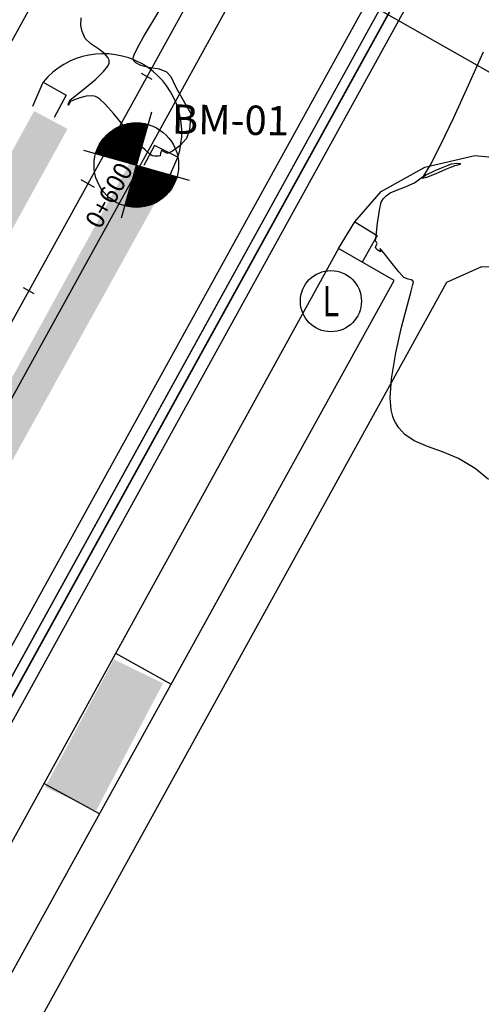
# Model space of a CAD drawing. Units: metres. Extents: x 0 to 283720, y 0 to 8671850.
# Drawn here: x 269103 to 269121, y 8664906 to 8664946 of the extents above; entities that cross this region are included whole.
import ezdxf
from ezdxf.enums import TextEntityAlignment as Align

# ---------------------------------------------------------------- set-up
doc = ezdxf.new("R2010")
doc.units = ezdxf.units.M
doc.linetypes.add('ACAD_ISO06W100', pattern=[36, 24, -3, 0, -3, 0, -3, 0, -3])
for name, color, linetype in [('01_COGO', 7, 'Continuous'), ('02_TIN', 7, 'Continuous'), ('04_ALI', 7, 'Continuous'), ('04_ALI_TXT', 7, 'Continuous'), ('BERMA CENTRAL', 2, 'Continuous'), ('eje central', 7, 'Continuous'), ('MANZANA', 251, 'Continuous'), ('PLAN - PAP', 2, 'Continuous'), ('POSTE LUMINARIA', 1, 'Continuous'), ('RAMPAS', 16, 'Continuous'), ('t-textos-coordenadas', 7, 'Continuous'), ('TEMPORAL EJES', 7, 'Continuous'), ('VEREDA', 1, 'Continuous')]:
    doc.layers.add(name, color=color, linetype=linetype)
doc.layers.add('Area Verde', color=92, linetype='ACAD_ISO06W100', lineweight=20)
doc.styles.add('250-SUBTITULO', font='romand.shx', dxfattribs={"height": 0.75})
doc.styles.add('ROMANS', font='romans.shx')
doc.styles.get("Standard").update_dxf_attribs({"font": 'arial.ttf'})
pattern_1 = [(300, (0, 0), (0.442922582127, 0.026585583937), [0, -0.396875])]

# ---------------------------------------------------------------- blocks, each defined once
blk = doc.blocks.new("BM'S")
at = {"color": 2}
for p, q in [((24.6, 86.6), (-24.6, -86.6)), ((-86.6, 24.6), (86.6, -24.6))]:
    blk.add_line(p, q, dxfattribs=at)
at = {"color": 2, "const_width": 69.2}
for points in [[(9.5, 33.3, 0.414214), (-33.3, 9.5, 1)], [(-9.5, -33.3, 0.414214), (33.3, -9.5, 1)]]:
    blk.add_lwpolyline(points, format="xyb", dxfattribs=at)
at = {"color": 2}
blk.add_circle((0, 0), 69.2, dxfattribs=at)
blk = doc.blocks.new('Pacri-PAP')
at = {"layer": 'POSTE LUMINARIA', "color": 3}
blk.add_circle((0, 0), 1.25, dxfattribs=at)
at = {"layer": 'POSTE LUMINARIA', "color": 2, "style": 'ROMANS', "width": 0.75}
blk.add_text('L', height=1.247, rotation=270, dxfattribs=at).set_placement((0, 0), align=Align.MIDDLE_CENTER)
blk = doc.blocks.new('AeccTickLine')
blk.add_line((0, -0.5), (0, 0.5))

msp = doc.modelspace()

# ---------------------------------------------------------------- hatches: boundary and pattern name
at = {"layer": 'Area Verde'}
h = msp.add_hatch(dxfattribs=at)
h.set_pattern_fill('DOTS', color=256, scale=0.15, angle=300, style=0)
h.set_pattern_definition([(300, (0, 0), (0.265753549276, 0.015951350362), [0, -0.238125])])
h.paths.add_polyline_path([(269259.258215, 8665191.643258), (269257.047291, 8665192.694187), (269250.90311, 8665181.345524), (269251.175157, 8665180.203205), (269252.481094, 8665179.506937)])
h.paths.add_polyline_path([(269231.547114, 8665141.532269), (269231.280142, 8665141.595437), (269230.437703, 8665141.595437), (269229.693757, 8665141.51576), (269229.094399, 8665141.285313), (269228.566319, 8665140.916607), (269228.417157, 8665140.774052), (269230.489553, 8665139.610035)])
h.paths.add_polyline_path([(269229.382964, 8665137.744305), (269227.422604, 8665138.914705), (269224.590969, 8665133.824832), (269226.633021, 8665132.817749)])
h.paths.add_polyline_path([(269183.15124, 8665054.450346), (269181.067665, 8665055.532372), (269178.334699, 8665050.419801), (269180.174711, 8665049.418925)])
h.paths.add_polyline_path([(269139.455104, 8664975.106282), (269137.714306, 8664976.203975), (269132.652583, 8664967.931113), (269134.821896, 8664966.726328)])
h.paths.add_polyline_path([(269130.115202, 8664957.965806), (269128.030533, 8664959.061237), (269124.95702, 8664953.744381), (269127.041667, 8664952.461927)])
h.paths.add_polyline_path([(269108.38059, 8664919.01452), (269106.375753, 8664919.991769), (269103.559039, 8664914.774228), (269105.646727, 8664913.81354)])
h.paths.add_polyline_path([(269101.394801, 8664906.566524), (269099.484037, 8664907.513438), (269095.940135, 8664901.129933), (269097.867242, 8664900.378931)])
h.paths.add_polyline_path([(269095.407219, 8664895.641423), (269093.573158, 8664896.631174), (269090.132277, 8664890.416842), (269092.047483, 8664889.427091)])
h.paths.add_polyline_path([(269084.949265, 8664876.544494), (269083.9653, 8664876.77025), (269082.40066, 8664876.560617), (269080.545662, 8664872.980804), (269082.40066, 8664871.852031)])
h.paths.add_polyline_path([(269036.449232, 8664788.278292), (269034.252747, 8664789.376178), (269031.34115, 8664784.014399), (269033.333299, 8664782.737784)])
h = msp.add_hatch(dxfattribs=at)
h.set_pattern_fill('DOTS', color=256, scale=0.25, angle=300, style=0)
h.set_pattern_definition(pattern_1)
h.paths.add_polyline_path([(269073.939553, 8664877.135853), (269072.743603, 8664877.806762), (269066.680193, 8664866.754581), (269067.833275, 8664866.125911)])
h.paths.add_polyline_path([(269070.055152, 8664879.31494), (269068.764229, 8664880.039128), (269062.655516, 8664868.948136), (269063.944815, 8664868.245932)])
h.paths.add_polyline_path([(269076.646175, 8664891.25472), (269075.340436, 8664891.978903), (269069.263181, 8664880.945026), (269070.554962, 8664880.220357)])
h.paths.add_polyline_path([(269080.564745, 8664889.081423), (269079.310652, 8664889.776961), (269073.241055, 8664878.713502), (269074.441154, 8664878.040266)])
h.paths.add_polyline_path([(269086.319254, 8664899.457108), (269085.017444, 8664900.179111), (269079.764815, 8664890.604795), (269081.022705, 8664889.90715)])
h.paths.add_polyline_path([(269082.380088, 8664901.641828), (269081.064478, 8664902.371485), (269075.795972, 8664892.805975), (269077.102496, 8664892.081357)])
h.paths.add_polyline_path([(269087.210948, 8664910.393036), (269085.887021, 8664911.127305), (269081.44832, 8664903.068389), (269082.764591, 8664902.338365)])
h.paths.add_polyline_path([(269091.167467, 8664908.198692), (269089.825454, 8664908.942992), (269085.400129, 8664900.876656), (269086.705139, 8664900.152878)])
h.paths.add_polyline_path([(269095.571807, 8664916.139949), (269094.193272, 8664916.904505), (269090.291729, 8664909.792902), (269091.637641, 8664909.04644)])
h.paths.add_polyline_path([(269091.599524, 8664918.343037), (269090.268043, 8664919.081496), (269086.354706, 8664911.976434), (269087.679439, 8664911.241717)])
h.paths.add_polyline_path([(269097.698681, 8664929.391793), (269096.3567, 8664930.136076), (269090.667933, 8664919.807539), (269092.000104, 8664919.068697)])
h.paths.add_polyline_path([(269101.692873, 8664927.176555), (269100.263581, 8664927.969262), (269094.591958, 8664917.631216), (269095.973826, 8664916.864811)])
h.paths.add_polyline_path([(269108.601247, 8664939.632717), (269107.030034, 8664940.302927), (269100.727661, 8664928.815172), (269102.160834, 8664928.020313)])
h.paths.add_polyline_path([(269104.475924, 8664941.668916), (269103.110876, 8664942.398971), (269096.822184, 8664930.981208), (269098.164967, 8664930.23648)])
h = msp.add_hatch(dxfattribs=at)
h.set_pattern_fill('DOTS', color=256, scale=0.25, angle=300, style=0)
h.set_pattern_definition(pattern_1)
h.paths.add_polyline_path([(269073.939553, 8664877.135853), (269072.743603, 8664877.806762), (269066.680193, 8664866.754581), (269067.833275, 8664866.125911)])
h.paths.add_polyline_path([(269070.055152, 8664879.31494), (269068.764229, 8664880.039128), (269062.655516, 8664868.948136), (269063.944815, 8664868.245932)])
h.paths.add_polyline_path([(269076.646175, 8664891.25472), (269075.340436, 8664891.978903), (269069.263181, 8664880.945026), (269070.554962, 8664880.220357)])
h.paths.add_polyline_path([(269080.564745, 8664889.081423), (269079.310652, 8664889.776961), (269073.241055, 8664878.713502), (269074.441154, 8664878.040266)])
h.paths.add_polyline_path([(269086.319254, 8664899.457108), (269085.017444, 8664900.179111), (269079.764815, 8664890.604795), (269081.022705, 8664889.90715)])
h.paths.add_polyline_path([(269082.380088, 8664901.641828), (269081.064478, 8664902.371485), (269075.795972, 8664892.805975), (269077.102496, 8664892.081357)])
h.paths.add_polyline_path([(269087.210948, 8664910.393036), (269085.887021, 8664911.127305), (269081.44832, 8664903.068389), (269082.764591, 8664902.338365)])
h.paths.add_polyline_path([(269091.167467, 8664908.198692), (269089.825454, 8664908.942992), (269085.400129, 8664900.876656), (269086.705139, 8664900.152878)])
h.paths.add_polyline_path([(269095.571807, 8664916.139949), (269094.193272, 8664916.904505), (269090.291729, 8664909.792902), (269091.637641, 8664909.04644)])
h.paths.add_polyline_path([(269091.599524, 8664918.343037), (269090.268043, 8664919.081496), (269086.354706, 8664911.976434), (269087.679439, 8664911.241717)])
h.paths.add_polyline_path([(269097.698681, 8664929.391793), (269096.3567, 8664930.136076), (269090.667933, 8664919.807539), (269092.000104, 8664919.068697)])
h.paths.add_polyline_path([(269101.692873, 8664927.176555), (269100.263581, 8664927.969262), (269094.591958, 8664917.631216), (269095.973826, 8664916.864811)])
h.paths.add_polyline_path([(269108.601247, 8664939.632717), (269107.030034, 8664940.302927), (269100.727661, 8664928.815172), (269102.160834, 8664928.020313)])
h.paths.add_polyline_path([(269104.475924, 8664941.668916), (269103.110876, 8664942.398971), (269096.822184, 8664930.981208), (269098.164967, 8664930.23648)])

# ---------------------------------------------------------------- linework, layer by layer
at = {"layer": '02_TIN', "color": 32, "linetype": 'Continuous', "lineweight": -3, "elevation": 17.5}
for points in [[(269108.203038, 8664946.471759), (269107.636993, 8664945.542928), (269107.319216, 8664944.971213), (269107.182967, 8664944.676842), (269107.149067, 8664944.55691), (269107.150862, 8664944.522299), (269107.175974, 8664944.467747), (269107.26087, 8664944.377248), (269107.456468, 8664944.279604), (269107.79309, 8664944.197002), (269108.225194, 8664944.119798), (269108.526595, 8664944.006151), (269108.699369, 8664943.808115), (269108.794601, 8664943.600896), (269108.91716, 8664943.343961), (269109.081936, 8664943.060029), (269109.277996, 8664942.720827), (269109.443096, 8664942.430805), (269109.514987, 8664942.294412), (269109.506764, 8664942.214523), (269109.48975, 8664942.133068), (269109.490804, 8664941.964854), (269109.464047, 8664941.630374), (269109.347592, 8664941.279561), (269109.084325, 8664940.98397), (269108.769538, 8664940.757023), (269108.569956, 8664940.661449), (269108.427614, 8664940.726635), (269108.321405, 8664940.786), (269108.282015, 8664940.67844), (269108.260078, 8664940.573406), (269108.197567, 8664940.557404), (269108.1287, 8664940.551), (269108.040921, 8664940.555199), (269107.938579, 8664940.573947), (269107.835187, 8664940.649211), (269107.647526, 8664940.808502), (269107.430825, 8664941.008559), (269107.197513, 8664941.281727), (269106.811715, 8664941.758959), (269106.361583, 8664942.297679), (269106.014395, 8664942.677118), (269105.791158, 8664942.883728), (269105.670605, 8664942.967231), (269105.620925, 8664942.989289), (269105.56212, 8664943.004785), (269105.436927, 8664943.018441), (269105.239066, 8664943.003684), (269104.981354, 8664942.940897), (269104.722374, 8664942.841711), (269104.602737, 8664942.7825), (269104.545648, 8664942.696145), (269104.500451, 8664942.633415), (269104.519559, 8664942.724879), (269104.581566, 8664942.854998), (269104.762918, 8664942.999341), (269105.16121, 8664943.306473), (269105.628669, 8664943.696877), (269105.95313, 8664944.015718), (269106.117945, 8664944.231933), (269106.172693, 8664944.355621), (269106.179982, 8664944.409421), (269106.174103, 8664944.471366), (269106.1303, 8664944.586651), (269106.000742, 8664944.741682), (269105.754316, 8664944.925111), (269105.425397, 8664945.138682), (269105.199699, 8664945.362919), (269105.069222, 8664945.644618), (269105.017758, 8664945.900372), (269105.039523, 8664946.204639)], [(269121.701261, 8664927.347118), (269121.144543, 8664927.792538), (269120.463528, 8664928.204916), (269119.809348, 8664928.476789), (269119.200244, 8664928.689945), (269118.654459, 8664928.926172), (269118.275679, 8664929.186726), (269118.031467, 8664929.451373), (269117.889837, 8664929.670587), (269117.825812, 8664929.794991), (269117.777989, 8664929.913085), (269117.711127, 8664930.188071), (269117.675129, 8664930.682895), (269117.725688, 8664931.455361), (269117.9013, 8664932.514196), (269118.142205, 8664933.562727), (269118.384538, 8664934.478906), (269118.536514, 8664935.034535), (269118.604601, 8664935.306815), (269118.620474, 8664935.404907), (269118.618021, 8664935.425995), (269118.593706, 8664935.459892), (269118.530861, 8664935.500957), (269118.411542, 8664935.529674), (269118.235056, 8664935.601626), (269118.02437, 8664935.833054), (269117.700826, 8664936.233437), (269117.402118, 8664936.612106), (269117.265939, 8664936.778389), (269117.268929, 8664936.709331), (269117.27224, 8664936.639533), (269117.169686, 8664936.711408), (269117.069388, 8664936.815559), (269117.103997, 8664936.910163), (269117.143803, 8664936.9891), (269117.110755, 8664937.037929), (269117.075935, 8664937.087258), (269117.097087, 8664937.314198), (269117.154778, 8664937.811697), (269117.23132, 8664938.343478), (269117.309025, 8664938.673263), (269117.404132, 8664938.830741), (269117.51457, 8664938.939844), (269117.667576, 8664939.055684), (269117.897771, 8664939.157345), (269118.259046, 8664939.282051), (269118.670011, 8664939.468938), (269119.049277, 8664939.757143), (269119.303059, 8664940.16782), (269119.728882, 8664941.004032), (269120.271844, 8664942.141261), (269120.877046, 8664943.454988), (269121.489585, 8664944.820695)]]:
    msp.add_lwpolyline(points, dxfattribs=at)
msp.add_lwpolyline([(269120.163158, 8664940.222586), (269120.131647, 8664940.213366), (269120.034898, 8664940.179055), (269119.82749, 8664940.096683), (269119.496365, 8664939.953717), (269119.126915, 8664939.774379), (269118.978202, 8664939.662551), (269119.16809, 8664939.699552), (269119.559153, 8664939.851928), (269119.952033, 8664940.020608), (269120.147373, 8664940.10652), (269120.230969, 8664940.13934), (269120.314982, 8664940.170913), (269120.45428, 8664940.201302), (269120.559689, 8664940.24162), (269120.422639, 8664940.257902), (269120.163158, 8664940.222586)], close=True, dxfattribs=at)
at = {"layer": '04_ALI', "color": 6, "linetype": 'Continuous', "lineweight": -3}
msp.add_line((268815.319667, 8664414.162721), (269285.218718, 8665265.308712), dxfattribs=at)
at = {"layer": '04_ALI', "color": 170, "linetype": 'Continuous', "lineweight": -3}
msp.add_line((268889.290585, 8664531.778258), (269285.732149, 8665249.867914), dxfattribs=at)
at = {"layer": 'BERMA CENTRAL'}
msp.add_arc((269105.94241, 8664941.533075), 3.207808, 341.4453595, 140.3474581, dxfattribs=at)
at = {"layer": 'eje central', "color": 5, "flags": 128}
for points in [[(268964.33697, 8664672.289867), (268963.99788, 8664672.502118), (268985.778762, 8664708.43844), (269298.445575, 8665274.783708)], [(269298.835636, 8665274.662619), (269031.663561, 8664790.723699)]]:
    msp.add_lwpolyline(points, dxfattribs=at)
msp.add_lwpolyline([(269287.136083, 8665265.682352, -0.000811633), (269286.531888, 8665264.58374), (269043.615408, 8664824.579897, 0.054467561), (269036.918409, 8664808.544084), (269031.663561, 8664790.723699), (268986.12503, 8664708.23803), (268964.33697, 8664672.289867), (268964.336964, 8664672.289871)], format="xyb", dxfattribs=at)
at = {"layer": 'MANZANA', "color": 251, "elevation": 17.122567, "flags": 128}
msp.add_lwpolyline([(269110.812068, 8664839.610343), (269077.529126, 8664858.525063), (269119.990739, 8664935.412272), (269121.415816, 8664936.041885), (269123.011383, 8664936.027612), (269123.894808, 8664935.572208), (269155.326441, 8664918.298867)], dxfattribs=at)
at = {"layer": 'RAMPAS', "flags": 128}
for points in [[(269103.050966, 8664942.601116), (269103.472627, 8664943.580075), (269104.422327, 8664943.042108), (269103.933922, 8664942.128894)], [(269108.602566, 8664939.635096), (269108.983479, 8664940.512322), (269108.026941, 8664940.989908), (269107.590262, 8664940.173411)], [(269116.224069, 8664937.869713), (269117.144173, 8664937.306731), (269116.526999, 8664936.229082)], [(269106.441331, 8664920.241652), (269108.714698, 8664918.984523)], [(269105.780324, 8664913.678063), (269103.51245, 8664914.928149)]]:
    msp.add_lwpolyline(points, dxfattribs=at)
at = {"layer": 't-textos-coordenadas', "color": 1}
for points in [[(269742.982246, 8665946.539961), (269367.87041, 8665429.51489), (269359.105876, 8665416.005783), (269357.324587, 8665413.197946), (269355.583041, 8665410.349073, 0.075269976), (269329.872863, 8665356.339403), (269328.759717, 8665353.191393), (269327.703482, 8665350.03841), (269327.672142, 8665349.94159), (269325.084285, 8665342.197755), (269322.343559, 8665334.53192, -0.050516068), (269291.346845, 8665261.925508), (269271.272159, 8665225.563468), (268985.778762, 8664708.43844)], [(268986.12503, 8664708.23803), (269031.663561, 8664790.723699), (269291.697023, 8665261.732182, 0.050510848), (269322.722958, 8665334.404945), (269325.46234, 8665342.067019), (269328.052118, 8665349.816603), (269328.083413, 8665349.913284), (269329.137944, 8665353.06118), (269330.253039, 8665356.214705, -0.075293092), (269355.919538, 8665410.132615), (269357.664135, 8665412.986478), (269359.442549, 8665415.789784), (269368.200298, 8665429.288433), (269743.306011, 8665946.305064, 0.000695674)]]:
    msp.add_lwpolyline(points, format="xyb", dxfattribs=at)
at = {"layer": 'TEMPORAL EJES', "color": 2}
msp.add_polyline3d([(269153.81591, 8664925.806396, 0), (269068.652526, 8664974.06003, 0)], dxfattribs=at)
at = {"layer": 'VEREDA', "flags": 128}
for points in [[(269077.318131, 8664862.207629), (269117.836049, 8664935.479384), (269115.559315, 8664936.783279), (269116.224069, 8664937.869713), (269117.304458, 8664939.112379), (269119.092753, 8664940.107514), (269121.134401, 8664940.588195), (269122.394811, 8664940.456367), (269122.562919, 8664940.40843), (269124.075094, 8664939.701027), (269125.323326, 8664939.005609), (269124.188136, 8664937.056631), (269155.816203, 8664919.438577)], [(269115.559315, 8664936.783279), (269075.10414, 8664863.390483)]]:
    msp.add_lwpolyline(points, dxfattribs=at)

# ---------------------------------------------------------------- block references
at = {"color": 0, "linetype": 'ByBlock', "lineweight": -2, "xscale": 0.025, "yscale": 0.025, "zscale": 0.0025}
msp.add_blockref("BM'S", (269107.290025, 8664940.1894), dxfattribs=at)
at = {"layer": '04_ALI_TXT', "color": 7, "linetype": 'Continuous', "lineweight": -3, "xscale": 0.5, "yscale": 0.5, "zscale": 0.5, "rotation": 61.09787328615533}
for p in [(269107.725168, 8664943.807906), (269102.892019, 8664935.053441)]:
    msp.add_blockref('AeccTickLine', p, dxfattribs=at)
at = {"layer": 'PLAN - PAP', "rotation": 90}
msp.add_blockref('Pacri-PAP', (269115.248604, 8664934.62891), dxfattribs=at)

# ---------------------------------------------------------------- texts
at = {"color": 4}
msp.add_text('BM-01', height=1.2, rotation=359.1557666, dxfattribs=at).set_placement((269108.735167, 8664941.472281, -4383.251))

# ---------------------------------------------------------------- next in the draw order: texts
at = {"layer": '01_COGO', "color": 3, "linetype": 'Continuous', "lineweight": -3, "insert": (269106.701648, 8664938.661599), "char_height": 0.75, "width": 2.97589286, "attachment_point": 8, "rotation": 61.0978733, "style": '250-SUBTITULO', "bg_fill": 3, "box_fill_scale": 1.254, "bg_fill_color": 256, "bg_fill_true_color": 13158600, "bg_fill_transparency": 0}
msp.add_mtext('0+600', dxfattribs=at)

# ---------------------------------------------------------------- next in the draw order: linework, layer by layer
at = {"layer": '04_ALI', "color": 7, "linetype": 'Continuous', "lineweight": -3}
msp.add_line((268820.922525, 8664411.069506), (269290.821577, 8665262.215497), dxfattribs=at)
at = {"layer": 't-textos-coordenadas', "color": 7, "linetype": 'Continuous', "lineweight": -3}
msp.add_line((268810.279145, 8664416.947798), (269254.257884, 8665220.47478), dxfattribs=at)

# ---------------------------------------------------------------- next in the draw order: block references
at = {"layer": '01_COGO', "color": 4, "linetype": 'Continuous', "lineweight": -3, "xscale": 0.625, "yscale": 0.625, "zscale": 0.625, "rotation": 61.09787328615533}
msp.add_blockref('AeccTickLine', (269105.308594, 8664939.430673), dxfattribs=at)

doc.saveas('drawing.dxf')
